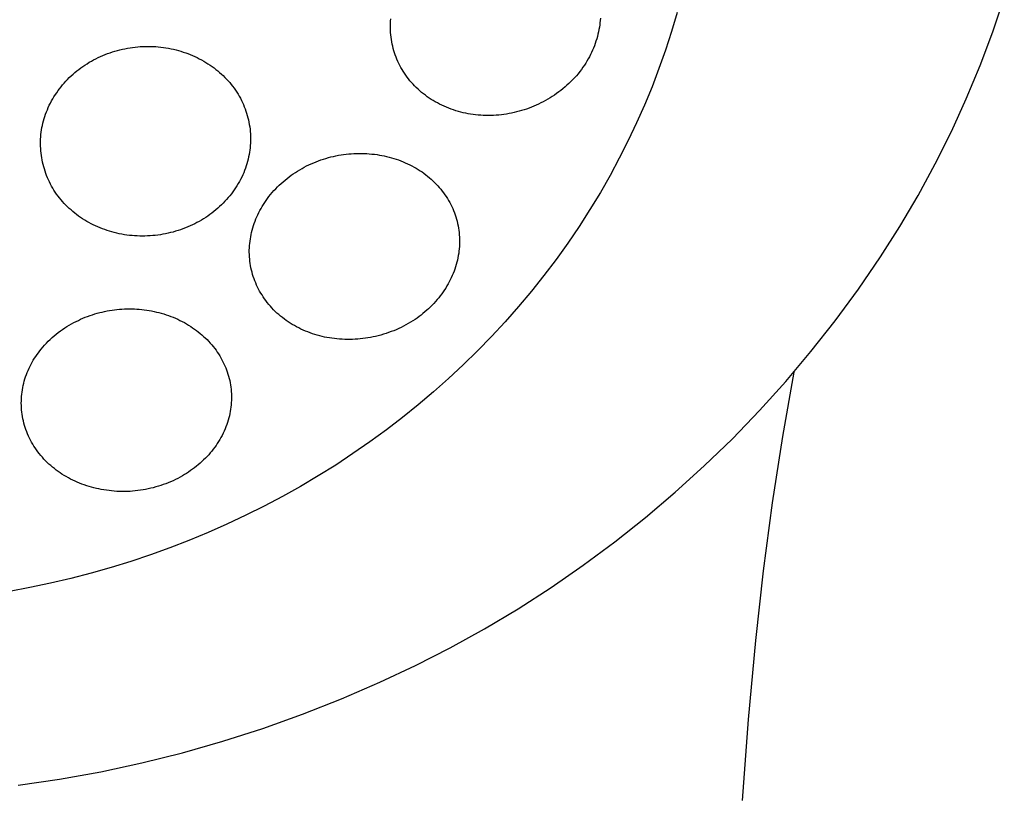
# Model space of a CAD drawing. Units: millimetres. Extents: x -259 to 258, y -339 to 338.
# Drawn here: x 241 to 255, y 296 to 307 of the extents above; entities that cross this region are included whole.
import ezdxf

# ---------------------------------------------------------------- set-up
doc = ezdxf.new("R2010")
doc.units = ezdxf.units.MM
doc.header["$MEASUREMENT"] = 0

msp = doc.modelspace()

# ---------------------------------------------------------------- linework, layer by layer
for p, q in [((255.02, 307.035), (255.19, 307.539)), ((250.365, 307.317), (250.283, 307.04)), ((246.136, 307.125), (246.137, 307.159)), ((246.137, 307.159), (246.139, 307.193)), ((246.139, 307.193), (246.141, 307.227)), ((249.227, 307.168), (249.223, 307.135)), ((249.23, 307.202), (249.227, 307.168)), ((249.232, 307.236), (249.23, 307.202)), ((246.136, 307.091), (246.136, 307.125)), ((246.137, 307.057), (246.136, 307.091)), ((246.139, 307.022), (246.137, 307.057)), ((246.142, 306.988), (246.139, 307.022)), ((249.205, 307.032), (249.197, 306.997)), ((249.212, 307.067), (249.205, 307.032)), ((249.218, 307.101), (249.212, 307.067)), ((249.223, 307.135), (249.218, 307.101)), ((250.283, 307.04), (250.194, 306.765)), ((254.833, 306.538), (255.02, 307.035)), ((246.146, 306.954), (246.142, 306.988)), ((246.15, 306.921), (246.146, 306.954)), ((246.156, 306.887), (246.15, 306.921)), ((246.162, 306.853), (246.156, 306.887)), ((246.17, 306.82), (246.162, 306.853)), ((249.157, 306.861), (249.144, 306.827)), ((249.168, 306.894), (249.157, 306.861)), ((249.179, 306.929), (249.168, 306.894)), ((249.188, 306.963), (249.179, 306.929)), ((249.197, 306.997), (249.188, 306.963)), ((241.93, 306.699), (241.965, 306.713)), ((241.965, 306.713), (242.001, 306.725)), ((242.001, 306.725), (242.037, 306.737)), ((242.037, 306.737), (242.073, 306.748)), ((242.073, 306.748), (242.11, 306.759)), ((242.11, 306.759), (242.147, 306.768)), ((242.147, 306.768), (242.184, 306.777)), ((242.184, 306.777), (242.221, 306.785)), ((242.221, 306.785), (242.258, 306.792)), ((242.258, 306.792), (242.296, 306.798)), ((242.296, 306.798), (242.333, 306.803)), ((242.333, 306.803), (242.371, 306.808)), ((242.371, 306.808), (242.409, 306.812)), ((242.409, 306.812), (242.447, 306.815)), ((242.447, 306.815), (242.485, 306.817)), ((242.485, 306.817), (242.523, 306.818)), ((242.523, 306.818), (242.561, 306.818)), ((242.561, 306.818), (242.599, 306.818)), ((242.599, 306.818), (242.637, 306.817)), ((242.637, 306.817), (242.675, 306.815)), ((242.675, 306.815), (242.712, 306.812)), ((242.712, 306.812), (242.75, 306.808)), ((242.75, 306.808), (242.788, 306.803)), ((242.788, 306.803), (242.825, 306.798)), ((242.825, 306.798), (242.863, 306.791)), ((242.863, 306.791), (242.9, 306.784)), ((242.9, 306.784), (242.937, 306.776)), ((242.937, 306.776), (242.974, 306.767)), ((242.974, 306.767), (243.011, 306.758)), ((243.011, 306.758), (243.046, 306.747)), ((243.046, 306.747), (243.081, 306.736)), ((243.081, 306.736), (243.116, 306.725)), ((243.116, 306.725), (243.15, 306.712)), ((243.15, 306.712), (243.184, 306.699)), ((246.178, 306.787), (246.17, 306.82)), ((246.187, 306.755), (246.178, 306.787)), ((246.197, 306.723), (246.187, 306.755)), ((246.208, 306.692), (246.197, 306.723)), ((249.102, 306.729), (249.087, 306.697)), ((249.117, 306.761), (249.102, 306.729)), ((249.131, 306.794), (249.117, 306.761)), ((249.144, 306.827), (249.131, 306.794)), ((250.194, 306.765), (250.097, 306.492)), ((241.631, 306.544), (241.663, 306.564)), ((241.663, 306.564), (241.694, 306.584)), ((241.694, 306.584), (241.727, 306.602)), ((241.727, 306.602), (241.759, 306.62)), ((241.759, 306.62), (241.792, 306.637)), ((241.792, 306.637), (241.826, 306.654)), ((241.826, 306.654), (241.86, 306.67)), ((241.86, 306.67), (241.895, 306.685)), ((241.895, 306.685), (241.93, 306.699)), ((243.184, 306.699), (243.218, 306.684)), ((243.218, 306.684), (243.251, 306.669)), ((243.251, 306.669), (243.285, 306.654)), ((243.285, 306.654), (243.317, 306.637)), ((243.317, 306.637), (243.35, 306.62)), ((243.35, 306.62), (243.382, 306.602)), ((243.382, 306.602), (243.413, 306.583)), ((243.413, 306.583), (243.444, 306.564)), ((243.444, 306.564), (243.475, 306.544)), ((246.22, 306.66), (246.208, 306.692)), ((246.232, 306.629), (246.22, 306.66)), ((246.245, 306.598), (246.232, 306.629)), ((246.26, 306.568), (246.245, 306.598)), ((246.275, 306.538), (246.26, 306.568)), ((249.017, 306.572), (248.997, 306.542)), ((249.035, 306.603), (249.017, 306.572)), ((249.053, 306.634), (249.035, 306.603)), ((249.07, 306.665), (249.053, 306.634)), ((249.087, 306.697), (249.07, 306.665)), ((241.455, 306.408), (241.483, 306.433)), ((241.483, 306.433), (241.511, 306.456)), ((241.511, 306.456), (241.541, 306.479)), ((241.541, 306.479), (241.57, 306.502)), ((241.57, 306.502), (241.601, 306.523)), ((241.601, 306.523), (241.631, 306.544)), ((243.475, 306.544), (243.505, 306.523)), ((243.505, 306.523), (243.534, 306.501)), ((243.534, 306.501), (243.562, 306.479)), ((243.562, 306.479), (243.59, 306.457)), ((243.59, 306.457), (243.616, 306.434)), ((243.616, 306.434), (243.643, 306.411)), ((246.29, 306.508), (246.275, 306.538)), ((246.307, 306.479), (246.29, 306.508)), ((246.324, 306.451), (246.307, 306.479)), ((246.342, 306.422), (246.324, 306.451)), ((246.361, 306.395), (246.342, 306.422)), ((248.928, 306.447), (248.904, 306.416)), ((248.952, 306.478), (248.928, 306.447)), ((248.975, 306.51), (248.952, 306.478)), ((248.997, 306.542), (248.975, 306.51)), ((250.097, 306.492), (249.994, 306.221)), ((254.629, 306.047), (254.833, 306.538)), ((241.301, 306.251), (241.324, 306.278)), ((241.324, 306.278), (241.348, 306.304)), ((241.348, 306.304), (241.374, 306.331)), ((241.374, 306.331), (241.4, 306.358)), ((241.4, 306.358), (241.427, 306.383)), ((241.427, 306.383), (241.455, 306.408)), ((243.643, 306.411), (243.668, 306.387)), ((243.668, 306.387), (243.693, 306.362)), ((243.693, 306.362), (243.718, 306.337)), ((243.718, 306.337), (243.742, 306.311)), ((243.742, 306.311), (243.765, 306.284)), ((243.765, 306.284), (243.787, 306.257)), ((246.381, 306.367), (246.361, 306.395)), ((246.401, 306.341), (246.381, 306.367)), ((246.423, 306.313), (246.401, 306.341)), ((246.446, 306.287), (246.423, 306.313)), ((246.469, 306.261), (246.446, 306.287)), ((248.769, 306.273), (248.74, 306.246)), ((248.798, 306.3), (248.769, 306.273)), ((248.825, 306.328), (248.798, 306.3)), ((248.852, 306.357), (248.825, 306.328)), ((248.878, 306.386), (248.852, 306.357)), ((248.904, 306.416), (248.878, 306.386)), ((241.194, 306.107), (241.214, 306.136)), ((241.214, 306.136), (241.234, 306.166)), ((241.234, 306.166), (241.256, 306.195)), ((241.256, 306.195), (241.278, 306.223)), ((241.278, 306.223), (241.301, 306.251)), ((243.787, 306.257), (243.809, 306.23)), ((243.809, 306.23), (243.83, 306.201)), ((243.83, 306.201), (243.85, 306.173)), ((243.85, 306.173), (243.87, 306.143)), ((243.87, 306.143), (243.888, 306.114)), ((246.493, 306.236), (246.469, 306.261)), ((246.518, 306.211), (246.493, 306.236)), ((246.544, 306.187), (246.518, 306.211)), ((246.57, 306.163), (246.544, 306.187)), ((246.596, 306.141), (246.57, 306.163)), ((246.624, 306.119), (246.596, 306.141)), ((248.619, 306.147), (248.587, 306.123)), ((248.65, 306.17), (248.619, 306.147)), ((248.681, 306.195), (248.65, 306.17)), ((248.711, 306.22), (248.681, 306.195)), ((248.74, 306.246), (248.711, 306.22)), ((249.994, 306.221), (249.884, 305.954)), ((241.105, 305.951), (241.121, 305.983)), ((241.121, 305.983), (241.138, 306.014)), ((241.138, 306.014), (241.156, 306.046)), ((241.156, 306.046), (241.174, 306.076)), ((241.174, 306.076), (241.194, 306.107)), ((243.888, 306.114), (243.906, 306.083)), ((243.906, 306.083), (243.923, 306.053)), ((243.923, 306.053), (243.938, 306.023)), ((243.938, 306.023), (243.953, 305.992)), ((243.953, 305.992), (243.967, 305.961)), ((246.651, 306.097), (246.624, 306.119)), ((246.68, 306.077), (246.651, 306.097)), ((246.709, 306.057), (246.68, 306.077)), ((246.738, 306.037), (246.709, 306.057)), ((246.768, 306.019), (246.738, 306.037)), ((246.798, 306.001), (246.768, 306.019)), ((246.829, 305.984), (246.798, 306.001)), ((246.861, 305.967), (246.829, 305.984)), ((248.356, 305.984), (248.322, 305.968)), ((248.39, 306.002), (248.356, 305.984)), ((248.424, 306.02), (248.39, 306.002)), ((248.458, 306.039), (248.424, 306.02)), ((248.491, 306.059), (248.458, 306.039)), ((248.523, 306.08), (248.491, 306.059)), ((248.555, 306.101), (248.523, 306.08)), ((248.587, 306.123), (248.555, 306.101)), ((254.409, 305.563), (254.629, 306.047)), ((241.05, 305.819), (241.062, 305.852)), ((241.062, 305.852), (241.076, 305.885)), ((241.076, 305.885), (241.09, 305.918)), ((241.09, 305.918), (241.105, 305.951)), ((243.967, 305.961), (243.981, 305.929)), ((243.981, 305.929), (243.993, 305.898)), ((243.993, 305.898), (244.004, 305.865)), ((244.004, 305.865), (244.015, 305.833)), ((246.895, 305.951), (246.861, 305.967)), ((246.928, 305.935), (246.895, 305.951)), ((246.962, 305.92), (246.928, 305.935)), ((246.997, 305.907), (246.962, 305.92)), ((247.032, 305.894), (246.997, 305.907)), ((247.067, 305.881), (247.032, 305.894)), ((247.102, 305.87), (247.067, 305.881)), ((247.138, 305.86), (247.102, 305.87)), ((247.173, 305.85), (247.138, 305.86)), ((247.209, 305.841), (247.173, 305.85)), ((247.246, 305.833), (247.209, 305.841)), ((247.96, 305.842), (247.922, 305.834)), ((247.997, 305.851), (247.96, 305.842)), ((248.034, 305.861), (247.997, 305.851)), ((248.071, 305.871), (248.034, 305.861)), ((248.107, 305.883), (248.071, 305.871)), ((248.144, 305.895), (248.107, 305.883)), ((248.18, 305.908), (248.144, 305.895)), ((248.216, 305.922), (248.18, 305.908)), ((248.252, 305.936), (248.216, 305.922)), ((248.287, 305.951), (248.252, 305.936)), ((248.322, 305.968), (248.287, 305.951)), ((249.884, 305.954), (249.767, 305.689)), ((241.01, 305.687), (241.019, 305.721)), ((241.019, 305.721), (241.028, 305.753)), ((241.028, 305.753), (241.039, 305.786)), ((241.039, 305.786), (241.05, 305.819)), ((244.015, 305.833), (244.025, 305.8)), ((244.025, 305.8), (244.034, 305.767)), ((244.034, 305.767), (244.042, 305.734)), ((244.042, 305.734), (244.049, 305.7)), ((244.049, 305.7), (244.055, 305.667)), ((247.282, 305.826), (247.246, 305.833)), ((247.319, 305.82), (247.282, 305.826)), ((247.355, 305.814), (247.319, 305.82)), ((247.392, 305.81), (247.355, 305.814)), ((247.43, 305.806), (247.392, 305.81)), ((247.468, 305.803), (247.43, 305.806)), ((247.506, 305.801), (247.468, 305.803)), ((247.544, 305.8), (247.506, 305.801)), ((247.582, 305.799), (247.544, 305.8)), ((247.62, 305.8), (247.582, 305.799)), ((247.658, 305.801), (247.62, 305.8)), ((247.696, 305.803), (247.658, 305.801)), ((247.734, 305.806), (247.696, 305.803)), ((247.772, 305.81), (247.734, 305.806)), ((247.81, 305.815), (247.772, 305.81)), ((247.847, 305.82), (247.81, 305.815)), ((247.885, 305.827), (247.847, 305.82)), ((247.922, 305.834), (247.885, 305.827)), ((240.981, 305.518), (240.985, 305.553)), ((240.985, 305.553), (240.99, 305.586)), ((240.99, 305.586), (240.996, 305.62)), ((240.996, 305.62), (241.002, 305.654)), ((241.002, 305.654), (241.01, 305.687)), ((244.055, 305.667), (244.06, 305.633)), ((244.06, 305.633), (244.065, 305.599)), ((244.065, 305.599), (244.068, 305.565)), ((244.068, 305.565), (244.071, 305.531)), ((249.767, 305.689), (249.643, 305.428)), ((254.172, 305.087), (254.409, 305.563)), ((240.975, 305.416), (240.977, 305.45)), ((240.975, 305.382), (240.975, 305.416)), ((240.977, 305.45), (240.979, 305.484)), ((240.979, 305.484), (240.981, 305.518)), ((244.071, 305.531), (244.072, 305.496)), ((244.072, 305.427), (244.071, 305.393)), ((244.072, 305.496), (244.073, 305.462)), ((244.073, 305.462), (244.072, 305.427)), ((249.643, 305.428), (249.512, 305.169)), ((240.976, 305.347), (240.975, 305.382)), ((240.978, 305.313), (240.976, 305.347)), ((240.98, 305.279), (240.978, 305.313)), ((240.983, 305.245), (240.98, 305.279)), ((244.057, 305.256), (244.051, 305.222)), ((244.062, 305.29), (244.057, 305.256)), ((244.066, 305.324), (244.062, 305.29)), ((244.069, 305.359), (244.066, 305.324)), ((244.071, 305.393), (244.069, 305.359)), ((240.988, 305.211), (240.983, 305.245)), ((240.993, 305.177), (240.988, 305.211)), ((240.999, 305.143), (240.993, 305.177)), ((241.006, 305.109), (240.999, 305.143)), ((244.029, 305.121), (244.019, 305.088)), ((244.037, 305.155), (244.029, 305.121)), ((244.045, 305.188), (244.037, 305.155)), ((244.051, 305.222), (244.045, 305.188)), ((245.004, 305.103), (245.04, 305.117)), ((245.04, 305.117), (245.075, 305.131)), ((245.075, 305.131), (245.111, 305.144)), ((245.111, 305.144), (245.148, 305.156)), ((245.148, 305.156), (245.184, 305.167)), ((245.184, 305.167), (245.221, 305.178)), ((245.221, 305.178), (245.258, 305.187)), ((245.258, 305.187), (245.296, 305.196)), ((245.296, 305.196), (245.333, 305.204)), ((245.333, 305.204), (245.371, 305.212)), ((245.371, 305.212), (245.408, 305.218)), ((245.408, 305.218), (245.446, 305.224)), ((245.446, 305.224), (245.483, 305.228)), ((245.483, 305.228), (245.521, 305.232)), ((245.521, 305.232), (245.559, 305.235)), ((245.559, 305.235), (245.597, 305.238)), ((245.597, 305.238), (245.635, 305.239)), ((245.635, 305.239), (245.673, 305.24)), ((245.673, 305.24), (245.711, 305.24)), ((245.711, 305.24), (245.749, 305.239)), ((245.749, 305.239), (245.787, 305.237)), ((245.787, 305.237), (245.824, 305.234)), ((245.824, 305.234), (245.862, 305.231)), ((245.862, 305.231), (245.9, 305.227)), ((245.9, 305.227), (245.938, 305.222)), ((245.938, 305.222), (245.974, 305.216)), ((245.974, 305.216), (246.009, 305.21)), ((246.009, 305.21), (246.045, 305.202)), ((246.045, 305.202), (246.08, 305.195)), ((246.08, 305.195), (246.116, 305.186)), ((246.116, 305.186), (246.151, 305.176)), ((246.151, 305.176), (246.185, 305.166)), ((246.185, 305.166), (246.22, 305.155)), ((246.22, 305.155), (246.254, 305.143)), ((246.254, 305.143), (246.288, 305.131)), ((246.288, 305.131), (246.322, 305.117)), ((246.322, 305.117), (246.355, 305.103)), ((249.512, 305.169), (249.376, 304.914)), ((241.014, 305.076), (241.006, 305.109)), ((241.022, 305.043), (241.014, 305.076)), ((241.032, 305.01), (241.022, 305.043)), ((241.042, 304.977), (241.032, 305.01)), ((241.053, 304.945), (241.042, 304.977)), ((243.986, 304.989), (243.972, 304.955)), ((243.998, 305.023), (243.986, 304.989)), ((244.009, 305.055), (243.998, 305.023)), ((244.019, 305.088), (244.009, 305.055)), ((244.734, 304.96), (244.766, 304.98)), ((244.766, 304.98), (244.799, 305)), ((244.799, 305), (244.832, 305.019)), ((244.832, 305.019), (244.865, 305.037)), ((244.865, 305.037), (244.9, 305.055)), ((244.9, 305.055), (244.934, 305.071)), ((244.934, 305.071), (244.969, 305.088)), ((244.969, 305.088), (245.004, 305.103)), ((246.355, 305.103), (246.388, 305.088)), ((246.388, 305.088), (246.421, 305.072)), ((246.421, 305.072), (246.453, 305.056)), ((246.453, 305.056), (246.485, 305.039)), ((246.485, 305.039), (246.515, 305.021)), ((246.515, 305.021), (246.545, 305.004)), ((246.545, 305.004), (246.573, 304.985)), ((246.573, 304.985), (246.602, 304.966)), ((246.602, 304.966), (246.63, 304.946)), ((253.919, 304.62), (254.172, 305.087)), ((241.065, 304.913), (241.053, 304.945)), ((241.078, 304.881), (241.065, 304.913)), ((241.092, 304.849), (241.078, 304.881)), ((241.107, 304.819), (241.092, 304.849)), ((243.909, 304.825), (243.891, 304.794)), ((243.926, 304.857), (243.909, 304.825)), ((243.942, 304.889), (243.926, 304.857)), ((243.958, 304.922), (243.942, 304.889)), ((243.972, 304.955), (243.958, 304.922)), ((244.525, 304.798), (244.553, 304.823)), ((244.553, 304.823), (244.582, 304.847)), ((244.582, 304.847), (244.611, 304.871)), ((244.611, 304.871), (244.641, 304.894)), ((244.641, 304.894), (244.671, 304.917)), ((244.671, 304.917), (244.702, 304.939)), ((244.702, 304.939), (244.734, 304.96)), ((246.63, 304.946), (246.658, 304.925)), ((246.658, 304.925), (246.685, 304.904)), ((246.685, 304.904), (246.711, 304.882)), ((246.711, 304.882), (246.737, 304.859)), ((246.737, 304.859), (246.762, 304.836)), ((246.762, 304.836), (246.787, 304.812)), ((249.376, 304.914), (249.232, 304.663)), ((241.122, 304.788), (241.107, 304.819)), ((241.138, 304.758), (241.122, 304.788)), ((241.156, 304.727), (241.138, 304.758)), ((241.174, 304.697), (241.156, 304.727)), ((241.193, 304.668), (241.174, 304.697)), ((243.832, 304.702), (243.811, 304.673)), ((243.853, 304.732), (243.832, 304.702)), ((243.872, 304.763), (243.853, 304.732)), ((243.891, 304.794), (243.872, 304.763)), ((244.393, 304.662), (244.418, 304.691)), ((244.418, 304.691), (244.444, 304.718)), ((244.444, 304.718), (244.47, 304.746)), ((244.47, 304.746), (244.497, 304.772)), ((244.497, 304.772), (244.525, 304.798)), ((246.787, 304.812), (246.811, 304.788)), ((246.811, 304.788), (246.835, 304.762)), ((246.835, 304.762), (246.857, 304.737)), ((246.857, 304.737), (246.88, 304.71)), ((246.88, 304.71), (246.901, 304.683)), ((246.901, 304.683), (246.921, 304.657)), ((241.213, 304.639), (241.193, 304.668)), ((241.234, 304.611), (241.213, 304.639)), ((241.255, 304.583), (241.234, 304.611)), ((241.278, 304.556), (241.255, 304.583)), ((241.301, 304.529), (241.278, 304.556)), ((243.696, 304.534), (243.67, 304.507)), ((243.72, 304.561), (243.696, 304.534)), ((243.744, 304.588), (243.72, 304.561)), ((243.767, 304.616), (243.744, 304.588)), ((243.79, 304.644), (243.767, 304.616)), ((243.811, 304.673), (243.79, 304.644)), ((244.283, 304.517), (244.302, 304.546)), ((244.302, 304.546), (244.323, 304.574)), ((244.323, 304.574), (244.345, 304.604)), ((244.345, 304.604), (244.369, 304.633)), ((244.369, 304.633), (244.393, 304.662)), ((246.921, 304.657), (246.94, 304.63)), ((246.94, 304.63), (246.959, 304.602)), ((246.959, 304.602), (246.977, 304.574)), ((246.977, 304.574), (246.994, 304.545)), ((246.994, 304.545), (247.01, 304.516)), ((249.232, 304.663), (249.079, 304.41)), ((253.65, 304.161), (253.919, 304.62)), ((241.324, 304.503), (241.301, 304.529)), ((241.348, 304.478), (241.324, 304.503)), ((241.373, 304.453), (241.348, 304.478)), ((241.399, 304.428), (241.373, 304.453)), ((241.425, 304.405), (241.399, 304.428)), ((241.452, 304.382), (241.425, 304.405)), ((243.561, 304.406), (243.532, 304.383)), ((243.589, 304.43), (243.561, 304.406)), ((243.617, 304.455), (243.589, 304.43)), ((243.644, 304.481), (243.617, 304.455)), ((243.67, 304.507), (243.644, 304.481)), ((244.196, 304.367), (244.212, 304.398)), ((244.212, 304.398), (244.228, 304.428)), ((244.228, 304.428), (244.246, 304.458)), ((244.246, 304.458), (244.264, 304.488)), ((244.264, 304.488), (244.283, 304.517)), ((247.01, 304.516), (247.025, 304.487)), ((247.025, 304.487), (247.04, 304.457)), ((247.04, 304.457), (247.054, 304.426)), ((247.054, 304.426), (247.067, 304.396)), ((247.067, 304.396), (247.079, 304.365)), ((249.079, 304.41), (248.919, 304.16)), ((241.479, 304.359), (241.452, 304.382)), ((241.507, 304.338), (241.479, 304.359)), ((241.536, 304.316), (241.507, 304.338)), ((241.566, 304.295), (241.536, 304.316)), ((241.596, 304.275), (241.566, 304.295)), ((241.627, 304.256), (241.596, 304.275)), ((241.658, 304.237), (241.627, 304.256)), ((243.348, 304.256), (243.316, 304.237)), ((243.38, 304.275), (243.348, 304.256)), ((243.411, 304.295), (243.38, 304.275)), ((243.442, 304.316), (243.411, 304.295)), ((243.472, 304.338), (243.442, 304.316)), ((243.502, 304.36), (243.472, 304.338)), ((243.532, 304.383), (243.502, 304.36)), ((244.128, 304.208), (244.14, 304.24)), ((244.14, 304.24), (244.152, 304.273)), ((244.152, 304.273), (244.166, 304.304)), ((244.166, 304.304), (244.18, 304.336)), ((244.18, 304.336), (244.196, 304.367)), ((247.079, 304.365), (247.091, 304.333)), ((247.091, 304.333), (247.101, 304.302)), ((247.101, 304.302), (247.111, 304.27)), ((247.111, 304.27), (247.119, 304.238)), ((241.69, 304.219), (241.658, 304.237)), ((241.722, 304.202), (241.69, 304.219)), ((241.754, 304.185), (241.722, 304.202)), ((241.787, 304.17), (241.754, 304.185)), ((241.82, 304.155), (241.787, 304.17)), ((241.854, 304.141), (241.82, 304.155)), ((241.888, 304.127), (241.854, 304.141)), ((241.922, 304.115), (241.888, 304.127)), ((241.956, 304.103), (241.922, 304.115)), ((241.991, 304.092), (241.956, 304.103)), ((243.004, 304.102), (242.967, 304.091)), ((243.04, 304.114), (243.004, 304.102)), ((243.076, 304.127), (243.04, 304.114)), ((243.112, 304.14), (243.076, 304.127)), ((243.147, 304.155), (243.112, 304.14)), ((243.182, 304.17), (243.147, 304.155)), ((243.217, 304.186), (243.182, 304.17)), ((243.25, 304.202), (243.217, 304.186)), ((243.283, 304.219), (243.25, 304.202)), ((243.316, 304.237), (243.283, 304.219)), ((244.089, 304.075), (244.097, 304.109)), ((244.097, 304.109), (244.106, 304.142)), ((244.106, 304.142), (244.116, 304.175)), ((244.116, 304.175), (244.128, 304.208)), ((247.119, 304.238), (247.127, 304.205)), ((247.127, 304.205), (247.134, 304.172)), ((247.134, 304.172), (247.14, 304.139)), ((247.14, 304.139), (247.145, 304.105)), ((247.145, 304.105), (247.149, 304.072)), ((248.919, 304.16), (248.752, 303.915)), ((253.366, 303.712), (253.65, 304.161)), ((242.026, 304.082), (241.991, 304.092)), ((242.062, 304.072), (242.026, 304.082)), ((242.1, 304.063), (242.062, 304.072)), ((242.137, 304.055), (242.1, 304.063)), ((242.174, 304.047), (242.137, 304.055)), ((242.212, 304.041), (242.174, 304.047)), ((242.25, 304.035), (242.212, 304.041)), ((242.287, 304.031), (242.25, 304.035)), ((242.325, 304.027), (242.287, 304.031)), ((242.363, 304.024), (242.325, 304.027)), ((242.401, 304.022), (242.363, 304.024)), ((242.44, 304.021), (242.401, 304.022)), ((242.478, 304.02), (242.44, 304.021)), ((242.516, 304.021), (242.478, 304.02)), ((242.554, 304.022), (242.516, 304.021)), ((242.592, 304.024), (242.554, 304.022)), ((242.63, 304.027), (242.592, 304.024)), ((242.668, 304.031), (242.63, 304.027)), ((242.706, 304.035), (242.668, 304.031)), ((242.744, 304.041), (242.706, 304.035)), ((242.781, 304.047), (242.744, 304.041)), ((242.819, 304.054), (242.781, 304.047)), ((242.856, 304.062), (242.819, 304.054)), ((242.894, 304.071), (242.856, 304.062)), ((242.93, 304.08), (242.894, 304.071)), ((242.967, 304.091), (242.93, 304.08)), ((244.065, 303.945), (244.07, 303.978)), ((244.07, 303.978), (244.075, 304.011)), ((244.075, 304.011), (244.081, 304.043)), ((244.081, 304.043), (244.089, 304.075)), ((247.149, 304.072), (247.152, 304.038)), ((247.152, 304.038), (247.154, 304.004)), ((247.154, 304.004), (247.155, 303.97)), ((247.155, 303.97), (247.156, 303.936)), ((244.055, 303.814), (244.057, 303.847)), ((244.055, 303.781), (244.055, 303.814)), ((244.057, 303.847), (244.059, 303.88)), ((244.059, 303.88), (244.061, 303.913)), ((244.061, 303.913), (244.065, 303.945)), ((247.151, 303.834), (247.147, 303.8)), ((247.153, 303.868), (247.151, 303.834)), ((247.155, 303.902), (247.153, 303.868)), ((247.156, 303.936), (247.155, 303.902)), ((248.752, 303.915), (248.579, 303.675)), ((244.056, 303.748), (244.055, 303.781)), ((244.058, 303.715), (244.056, 303.748)), ((244.06, 303.682), (244.058, 303.715)), ((244.063, 303.65), (244.06, 303.682)), ((247.124, 303.667), (247.116, 303.633)), ((247.131, 303.7), (247.124, 303.667)), ((247.137, 303.733), (247.131, 303.7)), ((247.143, 303.767), (247.137, 303.733)), ((247.147, 303.8), (247.143, 303.767)), ((248.579, 303.675), (248.401, 303.438)), ((253.039, 303.236), (253.366, 303.712)), ((244.068, 303.617), (244.063, 303.65)), ((244.073, 303.584), (244.068, 303.617)), ((244.079, 303.552), (244.073, 303.584)), ((244.086, 303.519), (244.079, 303.552)), ((244.095, 303.487), (244.086, 303.519)), ((247.086, 303.534), (247.074, 303.502)), ((247.097, 303.567), (247.086, 303.534)), ((247.107, 303.6), (247.097, 303.567)), ((247.116, 303.633), (247.107, 303.6)), ((244.104, 303.455), (244.095, 303.487)), ((244.114, 303.423), (244.104, 303.455)), ((244.124, 303.391), (244.114, 303.423)), ((244.136, 303.36), (244.124, 303.391)), ((247.019, 303.375), (247.003, 303.344)), ((247.034, 303.406), (247.019, 303.375)), ((247.048, 303.438), (247.034, 303.406)), ((247.061, 303.469), (247.048, 303.438)), ((247.074, 303.502), (247.061, 303.469)), ((248.401, 303.438), (248.216, 303.207)), ((244.149, 303.329), (244.136, 303.36)), ((244.162, 303.298), (244.149, 303.329)), ((244.176, 303.268), (244.162, 303.298)), ((244.192, 303.238), (244.176, 303.268)), ((244.207, 303.208), (244.192, 303.238)), ((246.933, 303.225), (246.913, 303.196)), ((246.951, 303.254), (246.933, 303.225)), ((246.969, 303.284), (246.951, 303.254)), ((246.987, 303.314), (246.969, 303.284)), ((247.003, 303.344), (246.987, 303.314)), ((252.696, 302.771), (253.039, 303.236)), ((244.224, 303.179), (244.207, 303.208)), ((244.242, 303.151), (244.224, 303.179)), ((244.26, 303.122), (244.242, 303.151)), ((244.279, 303.095), (244.26, 303.122)), ((244.298, 303.068), (244.279, 303.095)), ((246.825, 303.082), (246.802, 303.054)), ((246.849, 303.11), (246.825, 303.082)), ((246.871, 303.139), (246.849, 303.11)), ((246.893, 303.168), (246.871, 303.139)), ((246.913, 303.196), (246.893, 303.168)), ((248.216, 303.207), (248.026, 302.979)), ((242.03, 302.927), (242.066, 302.932)), ((242.066, 302.932), (242.102, 302.936)), ((242.102, 302.936), (242.139, 302.94)), ((242.139, 302.94), (242.175, 302.943)), ((242.175, 302.943), (242.212, 302.945)), ((242.212, 302.945), (242.249, 302.946)), ((242.249, 302.946), (242.285, 302.946)), ((242.285, 302.946), (242.322, 302.946)), ((242.322, 302.946), (242.359, 302.945)), ((242.359, 302.945), (242.395, 302.943)), ((242.395, 302.943), (242.432, 302.94)), ((242.432, 302.94), (242.468, 302.937)), ((242.468, 302.937), (242.505, 302.933)), ((242.505, 302.933), (242.541, 302.928)), ((244.32, 303.04), (244.298, 303.068)), ((244.342, 303.012), (244.32, 303.04)), ((244.365, 302.986), (244.342, 303.012)), ((244.389, 302.96), (244.365, 302.986)), ((244.413, 302.934), (244.389, 302.96)), ((244.438, 302.909), (244.413, 302.934)), ((246.699, 302.949), (246.672, 302.925)), ((246.726, 302.975), (246.699, 302.949)), ((246.752, 303), (246.726, 302.975)), ((246.777, 303.027), (246.752, 303)), ((246.802, 303.054), (246.777, 303.027)), ((248.026, 302.979), (247.83, 302.757)), ((241.534, 302.777), (241.567, 302.793)), ((241.567, 302.793), (241.601, 302.808)), ((241.601, 302.808), (241.636, 302.822)), ((241.636, 302.822), (241.67, 302.835)), ((241.67, 302.835), (241.705, 302.848)), ((241.705, 302.848), (241.741, 302.86)), ((241.741, 302.86), (241.776, 302.871)), ((241.776, 302.871), (241.812, 302.881)), ((241.812, 302.881), (241.848, 302.891)), ((241.848, 302.891), (241.884, 302.9)), ((241.884, 302.9), (241.92, 302.908)), ((241.92, 302.908), (241.956, 302.915)), ((241.956, 302.915), (241.993, 302.922)), ((241.993, 302.922), (242.03, 302.927)), ((242.541, 302.928), (242.577, 302.922)), ((242.577, 302.922), (242.613, 302.916)), ((242.613, 302.916), (242.649, 302.908)), ((242.649, 302.908), (242.685, 302.9)), ((242.685, 302.9), (242.721, 302.891)), ((242.721, 302.891), (242.757, 302.882)), ((242.757, 302.882), (242.792, 302.871)), ((242.792, 302.871), (242.827, 302.86)), ((242.827, 302.86), (242.862, 302.848)), ((242.862, 302.848), (242.896, 302.835)), ((242.896, 302.835), (242.931, 302.822)), ((242.931, 302.822), (242.965, 302.808)), ((242.965, 302.808), (242.998, 302.793)), ((242.998, 302.793), (243.031, 302.777)), ((244.463, 302.885), (244.438, 302.909)), ((244.49, 302.862), (244.463, 302.885)), ((244.517, 302.839), (244.49, 302.862)), ((244.544, 302.817), (244.517, 302.839)), ((244.572, 302.796), (244.544, 302.817)), ((244.6, 302.775), (244.572, 302.796)), ((246.499, 302.79), (246.468, 302.77)), ((246.529, 302.811), (246.499, 302.79)), ((246.558, 302.832), (246.529, 302.811)), ((246.588, 302.854), (246.558, 302.832)), ((246.616, 302.877), (246.588, 302.854)), ((246.645, 302.901), (246.616, 302.877)), ((246.672, 302.925), (246.645, 302.901)), ((241.268, 302.62), (241.3, 302.643)), ((241.3, 302.643), (241.332, 302.665)), ((241.332, 302.665), (241.365, 302.686)), ((241.365, 302.686), (241.399, 302.706)), ((241.399, 302.706), (241.433, 302.725)), ((241.433, 302.725), (241.467, 302.744)), ((241.467, 302.744), (241.5, 302.761)), ((241.5, 302.761), (241.534, 302.777)), ((243.031, 302.777), (243.064, 302.76)), ((243.064, 302.76), (243.097, 302.743)), ((243.097, 302.743), (243.129, 302.725)), ((243.129, 302.725), (243.16, 302.706)), ((243.16, 302.706), (243.19, 302.687)), ((243.19, 302.687), (243.218, 302.668)), ((243.218, 302.668), (243.247, 302.648)), ((243.247, 302.648), (243.275, 302.628)), ((244.629, 302.755), (244.6, 302.775)), ((244.659, 302.736), (244.629, 302.755)), ((244.689, 302.717), (244.659, 302.736)), ((244.719, 302.699), (244.689, 302.717)), ((244.751, 302.681), (244.719, 302.699)), ((244.784, 302.664), (244.751, 302.681)), ((244.817, 302.648), (244.784, 302.664)), ((244.85, 302.633), (244.817, 302.648)), ((246.258, 302.655), (246.221, 302.639)), ((246.294, 302.672), (246.258, 302.655)), ((246.33, 302.69), (246.294, 302.672)), ((246.365, 302.709), (246.33, 302.69)), ((246.4, 302.728), (246.365, 302.709)), ((246.434, 302.749), (246.4, 302.728)), ((246.468, 302.77), (246.434, 302.749)), ((247.83, 302.757), (247.629, 302.54)), ((252.339, 302.317), (252.696, 302.771)), ((241.118, 302.496), (241.146, 302.522)), ((241.146, 302.522), (241.176, 302.548)), ((241.176, 302.548), (241.206, 302.573)), ((241.206, 302.573), (241.237, 302.597)), ((241.237, 302.597), (241.268, 302.62)), ((243.275, 302.628), (243.302, 302.607)), ((243.302, 302.607), (243.329, 302.585)), ((243.329, 302.585), (243.355, 302.563)), ((243.355, 302.563), (243.381, 302.54)), ((243.381, 302.54), (243.406, 302.517)), ((243.406, 302.517), (243.431, 302.492)), ((244.884, 302.618), (244.85, 302.633)), ((244.918, 302.605), (244.884, 302.618)), ((244.952, 302.592), (244.918, 302.605)), ((244.987, 302.579), (244.952, 302.592)), ((245.022, 302.568), (244.987, 302.579)), ((245.057, 302.558), (245.022, 302.568)), ((245.093, 302.548), (245.057, 302.558)), ((245.128, 302.539), (245.093, 302.548)), ((245.164, 302.531), (245.128, 302.539)), ((245.2, 302.524), (245.164, 302.531)), ((245.236, 302.517), (245.2, 302.524)), ((245.273, 302.512), (245.236, 302.517)), ((245.311, 302.507), (245.273, 302.512)), ((245.348, 302.502), (245.311, 302.507)), ((245.386, 302.499), (245.348, 302.502)), ((245.424, 302.497), (245.386, 302.499)), ((245.462, 302.495), (245.424, 302.497)), ((245.615, 302.497), (245.577, 302.495)), ((245.653, 302.5), (245.615, 302.497)), ((245.691, 302.503), (245.653, 302.5)), ((245.729, 302.507), (245.691, 302.503)), ((245.766, 302.512), (245.729, 302.507)), ((245.804, 302.518), (245.766, 302.512)), ((245.842, 302.525), (245.804, 302.518)), ((245.879, 302.532), (245.842, 302.525)), ((245.918, 302.54), (245.879, 302.532)), ((245.957, 302.55), (245.918, 302.54)), ((245.995, 302.56), (245.957, 302.55)), ((246.034, 302.571), (245.995, 302.56)), ((246.072, 302.583), (246.034, 302.571)), ((246.11, 302.596), (246.072, 302.583)), ((246.147, 302.61), (246.11, 302.596)), ((246.184, 302.624), (246.147, 302.61)), ((246.221, 302.639), (246.184, 302.624)), ((247.629, 302.54), (247.422, 302.327)), ((240.964, 302.327), (240.984, 302.353)), ((240.984, 302.353), (241.01, 302.383)), ((241.01, 302.383), (241.035, 302.412)), ((241.035, 302.412), (241.062, 302.441)), ((241.062, 302.441), (241.089, 302.469)), ((241.089, 302.469), (241.118, 302.496)), ((243.431, 302.492), (243.455, 302.468)), ((243.455, 302.468), (243.478, 302.442)), ((243.478, 302.442), (243.501, 302.416)), ((243.501, 302.416), (243.523, 302.39)), ((243.523, 302.39), (243.544, 302.363)), ((243.544, 302.363), (243.564, 302.335)), ((245.501, 302.494), (245.462, 302.495)), ((245.539, 302.494), (245.501, 302.494)), ((245.577, 302.495), (245.539, 302.494)), ((240.869, 302.188), (240.886, 302.217)), ((240.886, 302.217), (240.905, 302.245)), ((240.905, 302.245), (240.924, 302.273)), ((240.924, 302.273), (240.943, 302.3)), ((240.943, 302.3), (240.964, 302.327)), ((243.564, 302.335), (243.583, 302.308)), ((243.583, 302.308), (243.601, 302.281)), ((243.601, 302.281), (243.619, 302.253)), ((243.619, 302.253), (243.635, 302.224)), ((243.635, 302.224), (243.651, 302.196)), ((247.422, 302.327), (247.21, 302.12)), ((251.966, 301.876), (252.339, 302.317)), ((240.792, 302.039), (240.806, 302.069)), ((240.806, 302.069), (240.821, 302.099)), ((240.821, 302.099), (240.836, 302.129)), ((240.836, 302.129), (240.852, 302.159)), ((240.852, 302.159), (240.869, 302.188)), ((243.651, 302.196), (243.666, 302.166)), ((243.666, 302.166), (243.68, 302.137)), ((243.68, 302.137), (243.694, 302.107)), ((243.694, 302.107), (243.707, 302.077)), ((243.707, 302.077), (243.719, 302.046)), ((247.21, 302.12), (246.993, 301.917)), ((240.746, 301.913), (240.756, 301.945)), ((240.756, 301.945), (240.767, 301.976)), ((240.767, 301.976), (240.779, 302.008)), ((240.779, 302.008), (240.792, 302.039)), ((243.719, 302.046), (243.73, 302.015)), ((243.73, 302.015), (243.74, 301.984)), ((243.74, 301.984), (243.749, 301.952)), ((243.749, 301.952), (243.757, 301.921)), ((243.757, 301.921), (243.765, 301.889)), ((246.993, 301.917), (246.772, 301.72)), ((251.923, 301.062), (252.092, 302.013)), ((240.708, 301.752), (240.714, 301.784)), ((240.714, 301.784), (240.72, 301.817)), ((240.72, 301.817), (240.728, 301.849)), ((240.728, 301.849), (240.736, 301.881)), ((240.736, 301.881), (240.746, 301.913)), ((243.765, 301.889), (243.771, 301.857)), ((243.771, 301.857), (243.777, 301.824)), ((243.777, 301.824), (243.782, 301.792)), ((243.782, 301.792), (243.786, 301.76)), ((251.579, 301.447), (251.966, 301.876)), ((240.694, 301.621), (240.696, 301.654)), ((240.696, 301.654), (240.699, 301.687)), ((240.699, 301.687), (240.703, 301.719)), ((240.703, 301.719), (240.708, 301.752)), ((243.786, 301.76), (243.789, 301.727)), ((243.789, 301.727), (243.79, 301.694)), ((243.79, 301.694), (243.792, 301.662)), ((243.792, 301.629), (243.791, 301.596)), ((243.792, 301.662), (243.792, 301.629)), ((246.772, 301.72), (246.545, 301.529)), ((240.692, 301.555), (240.693, 301.588)), ((240.693, 301.522), (240.692, 301.555)), ((240.693, 301.588), (240.694, 301.621)), ((240.694, 301.489), (240.693, 301.522)), ((240.697, 301.456), (240.694, 301.489)), ((243.783, 301.498), (243.779, 301.466)), ((243.787, 301.531), (243.783, 301.498)), ((243.789, 301.563), (243.787, 301.531)), ((243.791, 301.596), (243.789, 301.563)), ((246.545, 301.529), (246.315, 301.343)), ((240.7, 301.423), (240.697, 301.456)), ((240.704, 301.391), (240.7, 301.423)), ((240.709, 301.358), (240.704, 301.391)), ((240.716, 301.325), (240.709, 301.358)), ((243.753, 301.338), (243.744, 301.304)), ((243.761, 301.369), (243.753, 301.338)), ((243.768, 301.401), (243.761, 301.369)), ((243.774, 301.433), (243.768, 301.401)), ((243.779, 301.466), (243.774, 301.433)), ((246.315, 301.343), (246.08, 301.162)), ((251.179, 301.031), (251.579, 301.447)), ((240.723, 301.292), (240.716, 301.325)), ((240.731, 301.26), (240.723, 301.292)), ((240.74, 301.227), (240.731, 301.26)), ((240.75, 301.195), (240.74, 301.227)), ((240.761, 301.164), (240.75, 301.195)), ((243.71, 301.206), (243.697, 301.174)), ((243.722, 301.239), (243.71, 301.206)), ((243.733, 301.271), (243.722, 301.239)), ((243.744, 301.304), (243.733, 301.271)), ((240.773, 301.132), (240.761, 301.164)), ((240.785, 301.101), (240.773, 301.132)), ((240.799, 301.07), (240.785, 301.101)), ((240.813, 301.04), (240.799, 301.07)), ((243.637, 301.05), (243.62, 301.02)), ((243.653, 301.08), (243.637, 301.05)), ((243.669, 301.111), (243.653, 301.08)), ((243.683, 301.143), (243.669, 301.111)), ((243.697, 301.174), (243.683, 301.143)), ((246.08, 301.162), (245.833, 300.983)), ((251.772, 300.085), (251.923, 301.062)), ((240.828, 301.01), (240.813, 301.04)), ((240.844, 300.98), (240.828, 301.01)), ((240.861, 300.951), (240.844, 300.98)), ((240.878, 300.922), (240.861, 300.951)), ((240.896, 300.894), (240.878, 300.922)), ((243.544, 300.904), (243.523, 300.877)), ((243.564, 300.932), (243.544, 300.904)), ((243.583, 300.961), (243.564, 300.932)), ((243.602, 300.99), (243.583, 300.961)), ((243.62, 301.02), (243.602, 300.99)), ((245.833, 300.983), (245.583, 300.81)), ((250.764, 300.629), (251.179, 301.031)), ((240.915, 300.866), (240.896, 300.894)), ((240.936, 300.838), (240.915, 300.866)), ((240.957, 300.81), (240.936, 300.838)), ((240.979, 300.783), (240.957, 300.81)), ((241.002, 300.757), (240.979, 300.783)), ((241.025, 300.731), (241.002, 300.757)), ((243.431, 300.768), (243.407, 300.743)), ((243.456, 300.795), (243.431, 300.768)), ((243.479, 300.822), (243.456, 300.795)), ((243.502, 300.849), (243.479, 300.822)), ((243.523, 300.877), (243.502, 300.849)), ((245.583, 300.81), (245.329, 300.642)), ((241.049, 300.706), (241.025, 300.731)), ((241.074, 300.681), (241.049, 300.706)), ((241.099, 300.657), (241.074, 300.681)), ((241.125, 300.634), (241.099, 300.657)), ((241.152, 300.611), (241.125, 300.634)), ((241.179, 300.589), (241.152, 300.611)), ((243.274, 300.623), (243.246, 300.601)), ((243.302, 300.646), (243.274, 300.623)), ((243.329, 300.669), (243.302, 300.646)), ((243.355, 300.693), (243.329, 300.669)), ((243.381, 300.717), (243.355, 300.693)), ((243.407, 300.743), (243.381, 300.717)), ((245.329, 300.642), (245.07, 300.481)), ((250.337, 300.24), (250.764, 300.629)), ((241.206, 300.568), (241.179, 300.589)), ((241.235, 300.547), (241.206, 300.568)), ((241.263, 300.527), (241.235, 300.547)), ((241.292, 300.508), (241.263, 300.527)), ((241.322, 300.489), (241.292, 300.508)), ((241.354, 300.471), (241.322, 300.489)), ((241.386, 300.453), (241.354, 300.471)), ((243.067, 300.482), (243.033, 300.463)), ((243.098, 300.5), (243.067, 300.482)), ((243.128, 300.519), (243.098, 300.5)), ((243.158, 300.538), (243.128, 300.519)), ((243.188, 300.559), (243.158, 300.538)), ((243.217, 300.579), (243.188, 300.559)), ((243.246, 300.601), (243.217, 300.579)), ((245.07, 300.481), (244.808, 300.327)), ((241.418, 300.435), (241.386, 300.453)), ((241.451, 300.419), (241.418, 300.435)), ((241.485, 300.403), (241.451, 300.419)), ((241.518, 300.388), (241.485, 300.403)), ((241.552, 300.374), (241.518, 300.388)), ((241.587, 300.361), (241.552, 300.374)), ((241.621, 300.348), (241.587, 300.361)), ((241.656, 300.336), (241.621, 300.348)), ((241.692, 300.325), (241.656, 300.336)), ((241.727, 300.315), (241.692, 300.325)), ((242.676, 300.318), (242.638, 300.308)), ((242.713, 300.329), (242.676, 300.318)), ((242.75, 300.34), (242.713, 300.329)), ((242.786, 300.353), (242.75, 300.34)), ((242.822, 300.366), (242.786, 300.353)), ((242.858, 300.38), (242.822, 300.366)), ((242.894, 300.395), (242.858, 300.38)), ((242.93, 300.411), (242.894, 300.395)), ((242.964, 300.428), (242.93, 300.411)), ((242.999, 300.445), (242.964, 300.428)), ((243.033, 300.463), (242.999, 300.445)), ((244.808, 300.327), (244.542, 300.178)), ((241.763, 300.306), (241.727, 300.315)), ((241.799, 300.297), (241.763, 300.306)), ((241.835, 300.289), (241.799, 300.297)), ((241.871, 300.282), (241.835, 300.289)), ((241.909, 300.275), (241.871, 300.282)), ((241.947, 300.269), (241.909, 300.275)), ((241.986, 300.264), (241.947, 300.269)), ((242.024, 300.26), (241.986, 300.264)), ((242.063, 300.256), (242.024, 300.26)), ((242.101, 300.254), (242.063, 300.256)), ((242.14, 300.252), (242.101, 300.254)), ((242.179, 300.252), (242.14, 300.252)), ((242.217, 300.252), (242.179, 300.252)), ((242.256, 300.253), (242.217, 300.252)), ((242.295, 300.254), (242.256, 300.253)), ((242.333, 300.257), (242.295, 300.254)), ((242.372, 300.26), (242.333, 300.257)), ((242.41, 300.265), (242.372, 300.26)), ((242.449, 300.27), (242.41, 300.265)), ((242.487, 300.276), (242.449, 300.27)), ((242.525, 300.283), (242.487, 300.276)), ((242.563, 300.29), (242.525, 300.283)), ((242.601, 300.299), (242.563, 300.29)), ((242.638, 300.308), (242.601, 300.299)), ((244.542, 300.178), (244.273, 300.036)), ((249.897, 299.866), (250.337, 300.24)), ((244.273, 300.036), (244.001, 299.9)), ((251.639, 299.082), (251.772, 300.085)), ((244.001, 299.9), (243.725, 299.771)), ((243.725, 299.771), (243.447, 299.647)), ((249.444, 299.507), (249.897, 299.866)), ((243.447, 299.647), (243.165, 299.531)), ((243.165, 299.531), (242.881, 299.421)), ((248.981, 299.163), (249.444, 299.507)), ((242.595, 299.317), (242.306, 299.221)), ((242.881, 299.421), (242.595, 299.317)), ((242.306, 299.221), (242.015, 299.13)), ((248.506, 298.835), (248.981, 299.163)), ((241.722, 299.047), (241.423, 298.969)), ((242.015, 299.13), (241.722, 299.047)), ((251.524, 298.053), (251.639, 299.082)), ((241.122, 298.898), (240.82, 298.834)), ((241.423, 298.969), (241.122, 298.898)), ((240.82, 298.834), (240.516, 298.777)), ((248.02, 298.522), (248.506, 298.835)), ((247.524, 298.226), (248.02, 298.522)), ((247.019, 297.946), (247.524, 298.226)), ((251.417, 296.888), (251.524, 298.053)), ((246.505, 297.683), (247.019, 297.946)), ((245.982, 297.437), (246.505, 297.683)), ((245.414, 297.191), (245.982, 297.437)), ((244.838, 296.964), (245.414, 297.191)), ((244.255, 296.756), (244.838, 296.964)), ((251.331, 295.692), (251.417, 296.888)), ((243.666, 296.567), (244.255, 296.756)), ((243.071, 296.397), (243.666, 296.567)), ((242.47, 296.247), (243.071, 296.397)), ((241.256, 296.007), (241.865, 296.117)), ((241.865, 296.117), (242.47, 296.247)), ((240.644, 295.917), (241.256, 296.007))]:
    msp.add_line(p, q)

doc.saveas('drawing.dxf')
